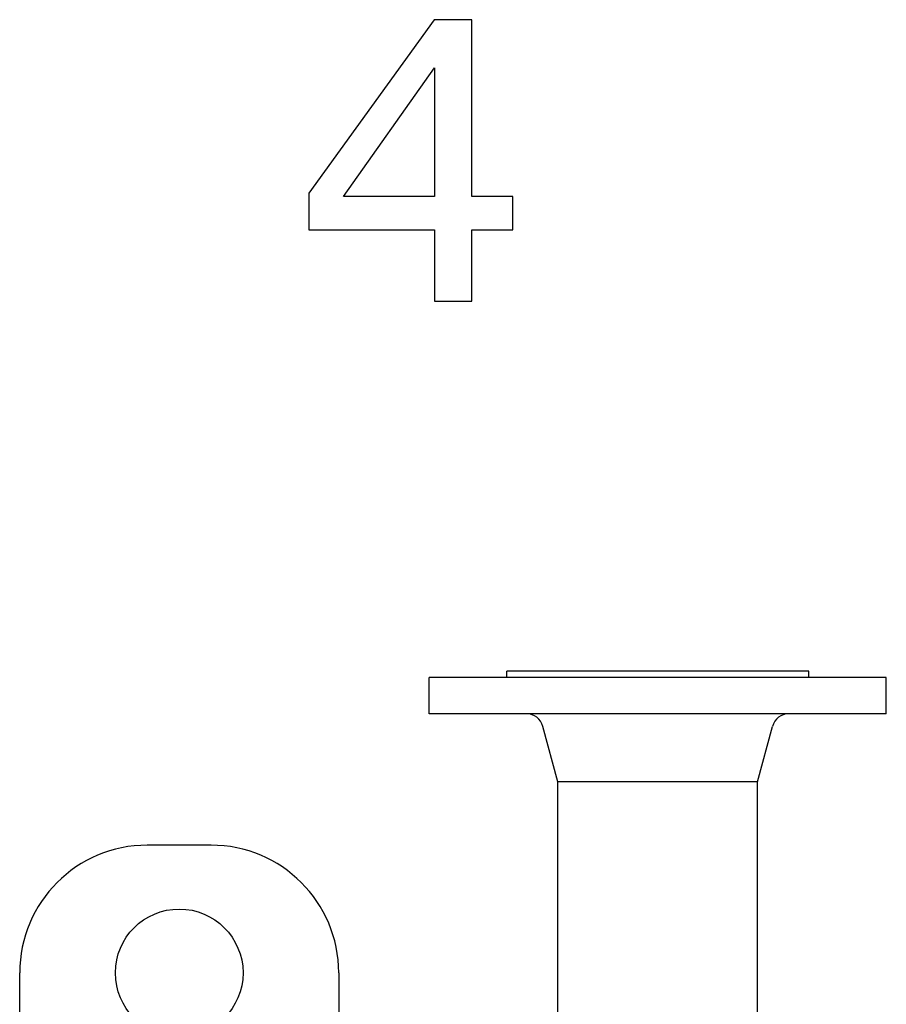
# Model space of a CAD drawing. Extents: x 24 to 586, y 8 to 384.
# Drawn here: x 360 to 381, y 360 to 383 of the extents above; entities that cross this region are included whole.
import ezdxf

# ---------------------------------------------------------------- set-up
doc = ezdxf.new("R2010")
doc.units = 0
doc.layers.get('0').update_dxf_attribs({"linetype": 'CONTINUOUS'})

msp = doc.modelspace()

# ---------------------------------------------------------------- linework, layer by layer
at = {"color": 7, "ltscale": 0.198798}
for p, q in [((377.942, 367.709), (369.99, 367.709)), ((377.942, 366.859), (369.99, 366.859))]:
    msp.add_line(p, q, dxfattribs=at)
at = {"color": 7, "ltscale": 0.02125}
for p, q in [((369.99, 366.859), (369.99, 367.709)), ((380.74, 366.859), (380.74, 367.709))]:
    msp.add_line(p, q, dxfattribs=at)
at = {"color": 7, "ltscale": 0.1313}
msp.add_line((377.067, 367.859), (371.815, 367.859), dxfattribs=at)
at = {"color": 7, "ltscale": 0.00375}
for p, q in [((371.815, 367.709), (371.815, 367.859)), ((378.915, 367.709), (378.915, 367.859))]:
    msp.add_line(p, q, dxfattribs=at)
at = {"color": 7, "ltscale": 0.046201}
msp.add_line((378.915, 367.859), (377.067, 367.859), dxfattribs=at)
at = {"color": 7, "ltscale": 0.069952}
for p, q in [((380.74, 367.709), (377.942, 367.709)), ((380.74, 366.859), (377.942, 366.859))]:
    msp.add_line(p, q, dxfattribs=at)
at = {"color": 7, "ltscale": 0.033738}
for p, q in [((373.015, 365.259), (372.665, 366.562)), ((377.715, 365.259), (378.064, 366.562))]:
    msp.add_line(p, q, dxfattribs=at)
at = {"color": 7, "ltscale": 0.086916}
msp.add_line((376.491, 365.259), (373.015, 365.259), dxfattribs=at)
at = {"color": 7, "ltscale": 0.1475}
for p, q in [((373.015, 359.359), (373.015, 365.259)), ((377.715, 359.359), (377.715, 365.259))]:
    msp.add_line(p, q, dxfattribs=at)
at = {"color": 7, "ltscale": 0.030584}
msp.add_line((377.715, 365.259), (376.491, 365.259), dxfattribs=at)
at = {"color": 7, "ltscale": 0.0375}
msp.add_line((364.865, 363.77), (363.365, 363.77), dxfattribs=at)
at = {"color": 7, "ltscale": 0.131544}
for p, q in [((360.365, 355.509), (360.365, 360.77)), ((367.865, 360.77), (367.865, 355.509))]:
    msp.add_line(p, q, dxfattribs=at)
at = {"color": 7}
for points in [[(370.121, 376.557), (370.998, 376.557), (370.998, 378.232), (371.962, 378.232), (371.962, 379.011), (370.998, 379.011), (370.998, 383.168), (370.112, 383.168), (367.162, 379.089), (367.162, 378.232), (370.121, 378.232)], [(367.98, 379.011), (370.121, 382.038), (370.121, 379.011)]]:
    msp.add_lwpolyline(points, close=True, dxfattribs=at)
msp.add_circle((364.115, 360.77), 1.5, dxfattribs=at)
for centre, radius, start, end in [((372.279, 366.459), 0.4, 15, 89.4441), ((378.45, 366.459), 0.4, 90.5569, 165), ((363.365, 360.77), 3, 90, 180), ((364.865, 360.77), 3, 0, 90)]:
    msp.add_arc(centre, radius, start, end, dxfattribs=at)

doc.saveas('drawing.dxf')
